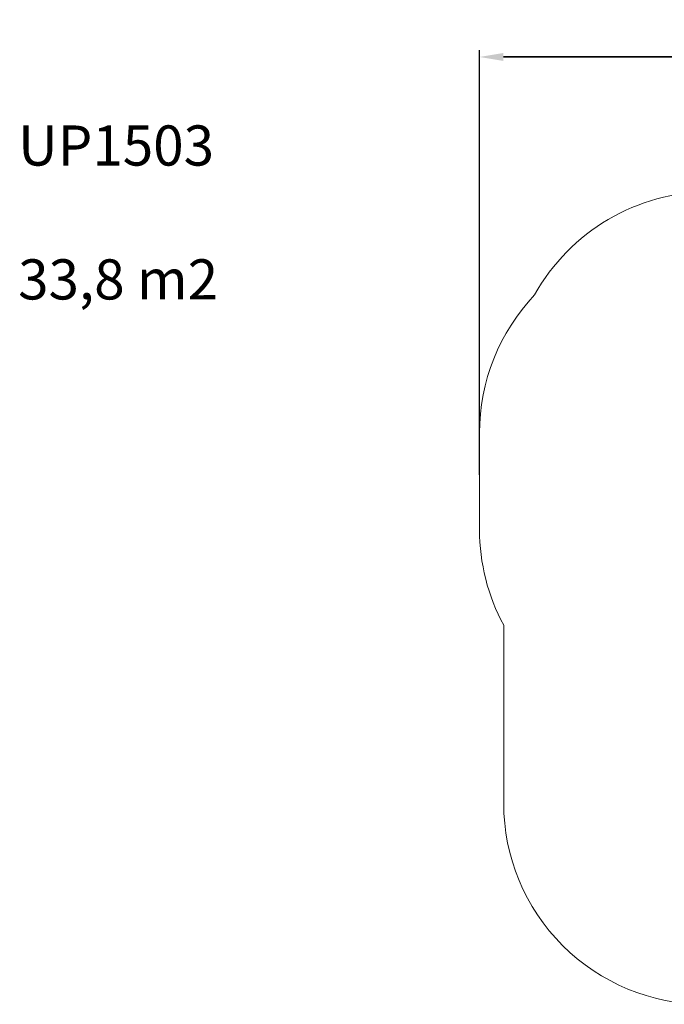
# Model space of a CAD drawing. Units: millimetres. Extents: x 404 to 1611, y 480 to 1216.
# Drawn here: x 404 to 885, y 480 to 1216 of the extents above; entities that cross this region are included whole.
import ezdxf

# ---------------------------------------------------------------- set-up
doc = ezdxf.new("R2010")
doc.units = ezdxf.units.MM
doc.header["$LTSCALE"] = 50
doc.header["$PDSIZE"] = -1
doc.dimstyles.new('ISO-25', dxfattribs={"dimtxt": 2.5, "dimasz": 2.5, "dimexe": 1.25, "dimexo": 0.625, "dimtad": 1, "dimtxsty": 'Standard', "dimcen": 2.5, "dimadec": 0, "dimazin": 0, "dimtfac": 1, "dimtmove": 0, "dimatfit": 3, "dimfxl": 1, "dimarcsym": 0})

# ---------------------------------------------------------------- blocks, each defined once
blk = doc.blocks.new('*D1')
at = {"color": 0, "lineweight": -2, "transparency": 16777216}
for p, q in [((747.39, 876.06), (747.39, 1193.05)), ((1439.15, 876.09), (1439.15, 1193.05)), ((765.17, 1188.05), (1421.37, 1188.05)), ((1421.37, 1188.05), (765.17, 1188.05))]:
    blk.add_line(p, q, dxfattribs=at)
at = {"color": 0, "transparency": 16777216}
for points in [[(765.17, 1191.01), (765.17, 1185.08), (747.39, 1188.05)], [(1421.37, 1185.08), (1421.37, 1191.01), (1439.15, 1188.05)]]:
    blk.add_solid(points, dxfattribs=at)
at = {"layer": 'Defpoints', "color": 0, "transparency": 16777216}
for p in [(1439.15, 1188.05), (747.39, 871.06), (1439.15, 871.09)]:
    blk.add_point(p, dxfattribs=at)
at = {"color": 0, "transparency": 16777216, "insert": (1093.27, 1204.42), "char_height": 17.5, "attachment_point": 5}
blk.add_mtext('692', dxfattribs=at)
blk = doc.blocks.new('WD1503-2Dd')
at = {"linetype": 'Continuous', "lineweight": 18}
blk.add_lwpolyline([(1154.49, 1116.88), (1082.37, 1116.88, 0.160646), (993.13, 1087.45), (919.56, 1087.45, 0.272328), (788.45, 1010.32, 0.191791), (747.39, 907.2), (747.39, 834.92, 0.12454), (765.43, 763.59), (765.43, 630.47, 0.414214), (915.43, 480.47), (1007.66, 480.47, 0.210866), (1118.48, 529.38), (1159.37, 529.38, 0.414214), (1309.37, 679.38), (1309.37, 747.73), (1339.15, 747.73, 0.414214), (1439.15, 847.73), (1439.15, 894.44, 0.414214), (1339.15, 994.44), (1295.92, 994.44, 0.367995), (1144.84, 1116.88)], format="xyb", dxfattribs=at)

msp = doc.modelspace()

# ---------------------------------------------------------------- linework, layer by layer
at = {"color": 7, "linetype": 'Continuous', "lineweight": 18}
msp.add_lwpolyline([(1154.49, 1116.88), (1082.37, 1116.88, 0.160646), (993.13, 1087.45), (919.56, 1087.45, 0.272328), (788.45, 1010.32, 0.191791), (747.39, 907.2), (747.39, 834.92, 0.12454), (765.43, 763.59), (765.43, 630.47, 0.414214), (915.43, 480.47), (1007.66, 480.47, 0.210866), (1118.48, 529.38), (1159.37, 529.38, 0.414214), (1309.37, 679.38), (1309.37, 747.73), (1339.15, 747.73, 0.414214), (1439.15, 847.73), (1439.15, 894.44, 0.414214), (1339.15, 994.44), (1295.92, 994.44, 0.367995), (1144.84, 1116.88)], format="xyb", dxfattribs=at)

# ---------------------------------------------------------------- block references
msp.add_blockref('WD1503-2Dd', (0, 0))

# ---------------------------------------------------------------- texts
at = {"insert": (402.91, 1136.92), "char_height": 30, "width": 309.9223, "attachment_point": 1}
msp.add_mtext('UP1503\\P\\P33,8 m2', dxfattribs=at)

# ---------------------------------------------------------------- dimensions: what is measured, and where the dimension line sits
dim = msp.add_linear_dim(base=(1439.15, 1188.05), p1=(747.39, 871.06), p2=(1439.15, 871.09), dimstyle='ISO-25', override={"dimtxt": 17.5, "dimasz": 17.78, "dimexe": 5, "dimexo": 5, "dimgap": 7.62, "dimtih": 1, "dimtoh": 1, "dimdec": 0, "dimlfac": 1, "dimzin": 1, "dimadec": 2, "dimtzin": 1})
dim.commit()
dim.dimension.update_dxf_attribs({"geometry": '*D1', "text_midpoint": (1093.27, 1204.42)})

doc.saveas('drawing.dxf')
